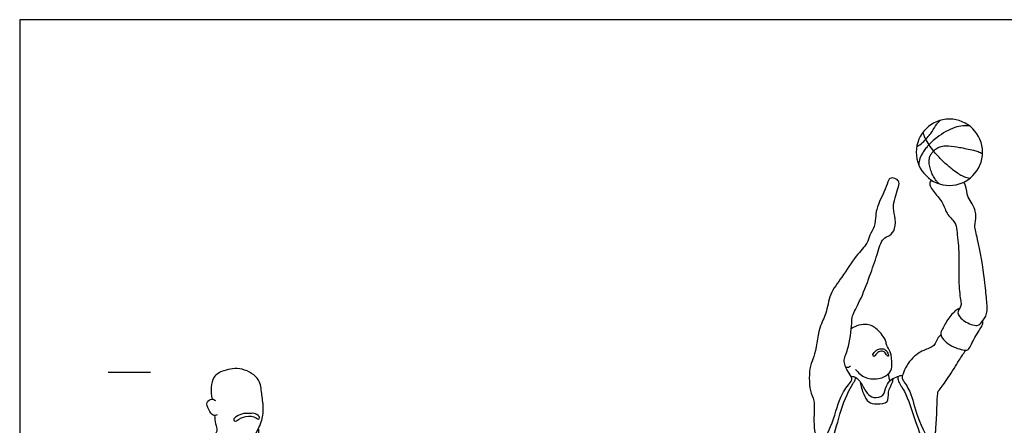
# Model space of a CAD drawing. Units: feet. Extents: x 0 to 36, y -2.2 to 11.6.
# Drawn here: x 0 to 11.6, y 6.8 to 11.6 of the extents above; entities that cross this region are included whole.
import ezdxf

# ---------------------------------------------------------------- set-up
doc = ezdxf.new("R2010")
doc.units = ezdxf.units.FT
doc.header["$MEASUREMENT"] = 0
for name, color, linetype, true_color in [('2D$AG-DETAILS', 7, 'Continuous', 0x66ffff), ('2D$AG-GUIDES', 7, 'Continuous', 0xcccccc), ('2D$AG-SPORTS', 7, 'Continuous', 0x66ccff), ('2D$X-VPRT', 6, 'Continuous', 0xff00ff)]:
    doc.layers.add(name, color=color, linetype=linetype, true_color=true_color)

msp = doc.modelspace()

# ---------------------------------------------------------------- linework, layer by layer
at = {"layer": '2D$AG-DETAILS'}
for points, knots in [([(10.591, 10.063), (10.604, 10.068), (10.639, 10.088), (10.668, 10.116), (10.686, 10.135), (10.703, 10.154), (10.734, 10.187), (10.782, 10.251), (10.812, 10.31), (10.849, 10.353), (10.865, 10.366), (10.872, 10.371)], [0.0060731, 0.0060731, 0.0060731, 0.0060731, 0.0483103, 0.1256928, 0.1256928, 0.1256928, 0.2029738, 0.2622936, 0.365156, 0.4020879, 0.4286473, 0.4286473, 0.4286473, 0.4286473]), ([(11.219, 10.301), (11.207, 10.303), (11.179, 10.307), (11.118, 10.307), (11.033, 10.286), (10.93, 10.238), (10.841, 10.179), (10.777, 10.126), (10.74, 10.087), (10.708, 10.053), (10.679, 10.017), (10.646, 9.965), (10.624, 9.916), (10.615, 9.873), (10.613, 9.855), (10.613, 9.849)], [0.0200021, 0.0200021, 0.0200021, 0.0200021, 0.0569785, 0.1029321, 0.2036262, 0.3171175, 0.4428033, 0.5217327, 0.5674158, 0.6039564, 0.6609795, 0.7071418, 0.7874382, 0.82134, 0.8400469, 0.8400469, 0.8400469, 0.8400469]), ([(11.216, 9.685), (11.205, 9.686), (11.186, 9.69), (11.156, 9.7), (11.118, 9.717), (11.065, 9.749), (11.012, 9.789), (10.961, 9.832), (10.888, 9.897), (10.833, 9.955), (10.795, 10), (10.752, 10.054), (10.717, 10.107), (10.689, 10.162), (10.68, 10.182), (10.672, 10.204), (10.666, 10.232)], [0.0102565, 0.0102565, 0.0102565, 0.0102565, 0.0433638, 0.0693732, 0.1047718, 0.1677962, 0.2532192, 0.3037217, 0.3702259, 0.5448067, 0.5448067, 0.5448067, 0.7406376, 0.7406376, 0.7406376, 0.8090296, 0.8090296, 0.8090296, 0.8090296]), ([(10.853, 9.623), (10.85, 9.625), (10.839, 9.637), (10.814, 9.663), (10.786, 9.707), (10.761, 9.764), (10.742, 9.825), (10.734, 9.887), (10.743, 9.942), (10.764, 9.981), (10.788, 10.007), (10.805, 10.024), (10.823, 10.037), (10.85, 10.054), (10.899, 10.069), (10.985, 10.07), (11.108, 10.05), (11.224, 10.027), (11.306, 10.005), (11.343, 9.991), (11.359, 9.98), (11.367, 9.974)], [0.024502, 0.024502, 0.024502, 0.024502, 0.035006, 0.072231, 0.133699, 0.190337, 0.258027, 0.324971, 0.377179, 0.424078, 0.457084, 0.480527, 0.497595, 0.52271, 0.576581, 0.649497, 0.778827, 0.948727, 1.003967, 1.035619, 1.0646, 1.0646, 1.0646, 1.0646]), ([(9.393, 6.391), (9.468, 6.449), (9.62, 6.589), (9.673, 6.942), (9.824, 7.254), (9.868, 7.303), (9.867, 7.328), (9.866, 7.339)], [0, 0, 0, 0, 0.532978, 1.140132, 1.720375, 1.959166, 2.136267, 2.136267, 2.136267, 2.136267]), ([(9.922, 7.285), (9.928, 7.234), (9.961, 7.139), (10.014, 7.036), (10.115, 7.018), (10.271, 7.03), (10.241, 7.166), (10.307, 7.277), (10.311, 7.31), (10.314, 7.325)], [0, 0, 0, 0, 0.391686, 0.71673, 1.032458, 1.384915, 1.718255, 2.072793, 2.290975, 2.290975, 2.290975, 2.290975]), ([(10.367, 7.349), (10.367, 7.33), (10.367, 7.283), (10.466, 7.165), (10.569, 6.815), (10.682, 6.535), (10.762, 6.436), (10.805, 6.409), (10.825, 6.399)], [0, 0, 0, 0, 0.241857, 0.617218, 1.23162, 1.788848, 2.130897, 2.391646, 2.391646, 2.391646, 2.391646])]:
    msp.add_open_spline(points, degree=3, knots=knots, dxfattribs=at)
at = {"layer": '2D$AG-GUIDES'}
msp.add_lwpolyline([(1.046, 7.398), (1.546, 7.398)], dxfattribs=at)
at = {"layer": '2D$AG-SPORTS', "extrusion": (0, 0, -1)}
msp.add_circle((-10.976, 9.994), 0.391, dxfattribs=at)
at = {"layer": '2D$AG-SPORTS'}
for points, knots in [([(10.875, 7.839), (10.864, 7.829), (10.838, 7.809), (10.801, 7.694), (10.664, 7.663), (10.494, 7.545), (10.41, 7.347), (10.425, 7.304), (10.535, 7.156), (10.574, 6.881), (10.761, 6.531), (10.822, 6.51), (10.838, 6.392), (10.757, 6.171), (10.708, 5.88), (10.611, 5.764), (10.406, 5.782), (9.999, 5.76), (9.669, 5.765), (9.575, 5.743), (9.529, 5.868), (9.422, 6.157), (9.373, 6.469), (9.454, 6.518), (9.614, 6.808), (9.68, 7.134), (9.816, 7.285), (9.833, 7.326), (9.778, 7.402), (9.712, 7.531), (9.788, 7.664), (9.827, 7.973), (9.822, 8.062), (9.928, 8.246), (10.036, 8.533), (10.12, 8.773), (10.178, 8.983), (10.276, 9.004), (10.343, 9.091), (10.337, 9.247), (10.294, 9.366), (10.381, 9.581), (10.384, 9.653), (10.336, 9.689), (10.261, 9.695), (10.247, 9.611), (10.115, 9.347), (10.107, 9.25), (10.098, 9.114), (10.031, 9.017), (10.013, 8.91), (9.861, 8.769), (9.713, 8.517), (9.556, 8.329), (9.529, 8.084), (9.43, 7.934), (9.39, 7.57), (9.319, 7.486), (9.316, 7.169), (9.397, 7.07), (9.358, 6.779), (9.405, 6.598), (9.432, 6.512)], [0, 0, 0, 0, 0.213241, 0.539339, 0.901031, 1.363399, 1.807098, 2.007297, 2.407597, 2.966635, 3.578556, 3.806819, 4.115399, 4.612178, 5.159079, 5.512124, 5.941934, 6.600683, 7.17671, 7.444098, 7.766632, 8.347704, 8.886112, 9.164047, 9.724822, 10.32593, 10.753186, 10.938741, 11.233567, 11.597866, 11.988243, 12.53919, 12.841331, 13.283636, 13.846057, 14.366174, 14.809465, 15.100489, 15.414456, 15.798162, 16.161539, 16.63409, 16.889167, 17.118257, 17.360486, 17.632399, 18.173694, 18.500002, 18.856819, 19.195209, 19.512425, 19.958045, 20.504962, 20.999949, 21.475757, 21.913403, 22.497524, 22.846056, 23.380713, 23.738727, 24.269386, 24.761659, 24.761659, 24.761659, 24.761659]), ([(10.764, 9.666), (10.754, 9.652), (10.725, 9.618), (10.814, 9.498), (10.914, 9.383), (10.934, 9.268), (11.052, 9.169), (11.063, 9.066), (11.096, 8.807), (11.081, 8.499), (11.101, 8.261), (11.12, 8.199), (11.105, 8.164), (11.096, 8.151), (11.086, 8.135), (11.058, 8.094), (11.148, 7.989), (11.309, 7.929), (11.361, 7.994), (11.434, 8.088), (11.412, 8.268), (11.397, 8.486), (11.318, 8.962), (11.264, 9.12), (11.303, 9.242), (11.253, 9.392), (11.186, 9.453), (11.174, 9.601), (11.154, 9.627), (11.146, 9.642)], [0, 0, 0, 0, 0.221109, 0.58813, 0.985353, 1.321496, 1.695578, 2.007746, 2.511091, 3.089332, 3.568571, 3.81201, 4.032555, 4.032555, 4.032555, 4.268268, 4.621703, 5.018979, 5.282767, 5.615489, 6.022703, 6.509516, 7.203503, 7.609177, 7.951371, 8.334846, 8.641832, 9.010961, 9.23199, 9.23199, 9.23199, 9.23199]), ([(11.096, 8.151), (11.081, 8.144), (11.047, 8.132), (10.951, 8.021), (10.887, 7.899), (10.857, 7.821), (10.994, 7.694), (11.16, 7.652), (11.206, 7.66), (11.261, 7.79), (11.353, 7.93), (11.372, 7.965), (11.372, 7.993), (11.369, 8.005)], [0, 0, 0, 0, 0.222529, 0.602407, 0.980149, 1.239627, 1.655492, 2.067732, 2.25484, 2.624915, 3.041101, 3.233743, 3.42616, 3.42616, 3.42616, 3.42616]), ([(9.869, 7.43), (9.9, 7.39), (9.98, 7.318), (10.159, 7.31), (10.288, 7.391), (10.3, 7.486), (10.292, 7.643), (10.227, 7.708), (10.235, 7.776), (10.124, 7.913), (10.009, 7.981), (9.87, 7.947), (9.817, 7.911)], [0, 0, 0, 0, 0.388966, 0.802287, 1.170956, 1.473098, 1.86514, 2.152811, 2.398783, 2.805916, 3.17004, 3.608851, 3.608851, 3.608851, 3.608851]), ([(10.086, 7.583), (10.095, 7.584), (10.117, 7.624), (10.167, 7.656), (10.222, 7.636), (10.24, 7.582), (10.264, 7.588), (10.248, 7.625), (10.224, 7.669), (10.172, 7.677), (10.131, 7.671), (10.075, 7.623), (10.07, 7.595), (10.081, 7.582), (10.086, 7.583)], [0, 0, 0, 0, 0.217811, 0.458719, 0.686218, 0.911399, 1.017495, 1.199987, 1.425761, 1.641801, 1.847548, 2.113294, 2.273773, 2.403755, 2.403755, 2.403755, 2.403755]), ([(10.776, 6.539), (10.793, 6.605), (10.831, 6.713), (10.826, 7.154), (10.857, 7.188), (10.971, 7.34), (11.089, 7.539), (11.142, 7.617), (11.168, 7.656)], [0, 0, 0, 0, 0.451972, 1.092344, 1.308072, 1.729105, 2.221647, 2.59537, 2.59537, 2.59537, 2.59537]), ([(2.431, 6.672), (2.471, 6.635), (2.567, 6.579), (2.76, 6.595), (2.809, 6.727), (2.861, 6.81), (2.885, 6.985), (2.852, 7.146), (2.848, 7.322), (2.629, 7.462), (2.413, 7.428), (2.281, 7.351), (2.255, 7.219), (2.259, 7.125), (2.271, 7.079)], [0, 0, 0, 0, 0.400105, 0.806727, 1.154599, 1.465697, 1.87262, 2.27795, 2.676424, 3.152007, 3.609535, 3.978904, 4.32718, 4.699824, 4.699824, 4.699824, 4.699824]), ([(9.809, 7.471), (9.802, 7.463), (9.784, 7.449), (9.761, 7.454), (9.751, 7.459)], [0, 0, 0, 0, 0.1764383, 0.3548702, 0.3548702, 0.3548702, 0.3548702]), ([(9.814, 7.35), (9.833, 7.349), (9.876, 7.344), (9.942, 7.265), (9.998, 7.143), (10.078, 7.088), (10.212, 7.11), (10.221, 7.239), (10.287, 7.314), (10.362, 7.35), (10.403, 7.36), (10.423, 7.363)], [0, 0, 0, 0, 0.239062, 0.553203, 0.92041, 1.22272, 1.553323, 1.89018, 2.202262, 2.486679, 2.735506, 2.735506, 2.735506, 2.735506]), ([(10.254, 7.377), (10.255, 7.365), (10.258, 7.34), (10.268, 7.311), (10.275, 7.296)], [0, 0, 0, 0, 0.1903398, 0.407511, 0.407511, 0.407511, 0.407511]), ([(2.332, 6.893), (2.317, 6.888), (2.277, 6.876), (2.231, 6.957), (2.191, 7.046), (2.272, 7.09), (2.3, 7.072), (2.312, 7.063)], [0, 0, 0, 0, 0.214277, 0.504362, 0.795386, 1.054759, 1.26313, 1.26313, 1.26313, 1.26313]), ([(2.299, 6.887), (2.304, 6.853), (2.309, 6.788), (2.337, 6.71), (2.313, 6.683), (2.283, 6.607), (2.477, 6.289), (2.645, 6.199), (2.889, 6.315), (2.852, 6.545), (2.826, 6.664), (2.824, 6.703), (2.819, 6.739)], [0, 0, 0, 0, 0.318597, 0.640255, 0.878609, 1.155759, 1.618369, 2.013811, 2.506091, 2.964096, 3.341082, 3.422354, 3.422354, 3.422354, 3.422354]), ([(2.816, 6.844), (2.803, 6.844), (2.766, 6.892), (2.64, 6.871), (2.6, 6.854), (2.549, 6.808), (2.516, 6.839), (2.562, 6.882), (2.641, 6.916), (2.718, 6.908), (2.783, 6.92), (2.844, 6.866), (2.824, 6.844), (2.816, 6.844)], [0, 0, 0, 0, 0.243839, 0.586149, 0.806737, 1.047064, 1.203485, 1.427438, 1.721995, 1.993587, 2.248672, 2.50157, 2.651944, 2.651944, 2.651944, 2.651944])]:
    msp.add_open_spline(points, degree=3, knots=knots, dxfattribs=at)
at = {"layer": '2D$X-VPRT'}
msp.add_lwpolyline([(0, 11.558), (0, 0), (18, 0), (18, 11.558)], close=True, dxfattribs=at)

doc.saveas('drawing.dxf')
